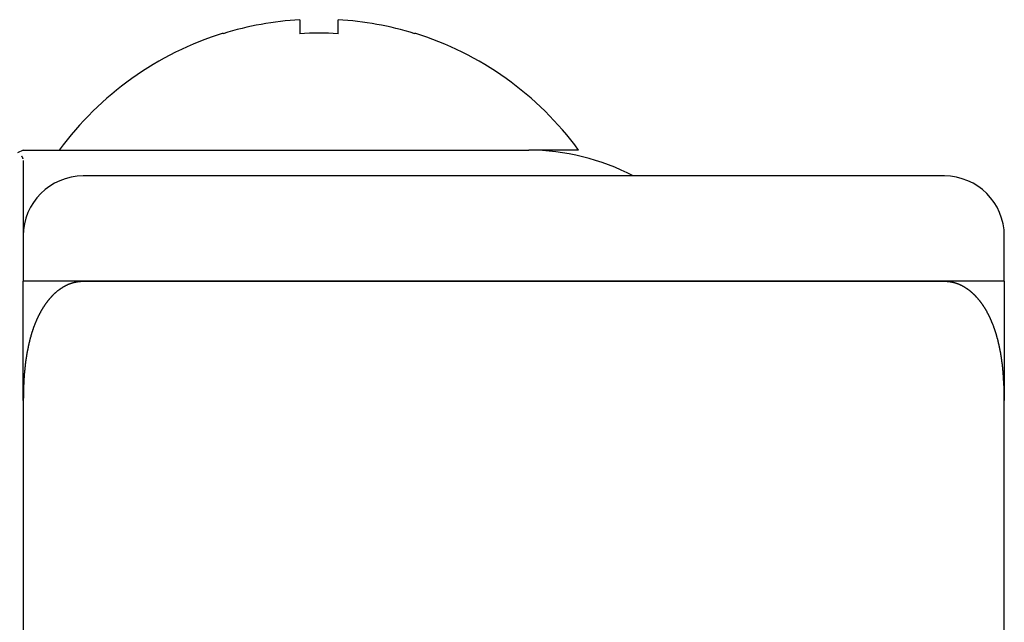
# Model space of a CAD drawing. Extents: x -62 to 93, y -73 to 65.
# Drawn here: x 47 to 48, y 65 to 65 of the extents above; entities that cross this region are included whole.
import ezdxf

# ---------------------------------------------------------------- set-up
doc = ezdxf.new("R2010")
doc.units = 0
doc.header["$LTSCALE"] = 0.75
doc.layers.get('0').update_dxf_attribs({"linetype": 'CONTINUOUS'})
doc.layers.add('AM_VIS', color=2, linetype='CONTINUOUS')

msp = doc.modelspace()

# ---------------------------------------------------------------- linework, layer by layer
for points in [[(47.133, 64.9864, 0), (47.1328, 64.9864, 0), (47.1325, 64.9864, 0), (47.1322, 64.9864, 0), (47.132, 64.9864, 0), (47.1317, 64.9864, 0), (47.1314, 64.9864, 0), (47.1312, 64.9864, 0), (47.1309, 64.9864, 0), (47.1306, 64.9863, 0), (47.1303, 64.9863, 0), (47.13, 64.9863, 0), (47.1298, 64.9862, 0), (47.1295, 64.9862, 0), (47.1292, 64.9862, 0), (47.1289, 64.9861, 0), (47.1286, 64.9861, 0), (47.1284, 64.9861, 0), (47.1281, 64.986, 0), (47.1278, 64.986, 0), (47.1275, 64.9859, 0), (47.1272, 64.9859, 0), (47.127, 64.9858, 0), (47.1267, 64.9857, 0), (47.1264, 64.9857, 0), (47.1261, 64.9856, 0), (47.1258, 64.9856, 0), (47.1256, 64.9855, 0), (47.1253, 64.9854, 0), (47.125, 64.9854, 0), (47.1248, 64.9853, 0), (47.1245, 64.9852, 0), (47.1242, 64.9851, 0), (47.124, 64.9851, 0), (47.1237, 64.985, 0), (47.1234, 64.9849, 0), (47.1232, 64.9848, 0), (47.1229, 64.9847, 0), (47.1227, 64.9847, 0), (47.1224, 64.9846, 0), (47.1222, 64.9845, 0), (47.1219, 64.9844, 0), (47.1217, 64.9843, 0), (47.1214, 64.9842, 0), (47.1212, 64.9841, 0), (47.1209, 64.984, 0), (47.1207, 64.9839, 0), (47.1204, 64.9838, 0), (47.1202, 64.9837, 0), (47.1199, 64.9836, 0), (47.1197, 64.9834, 0), (47.1194, 64.9833, 0), (47.1192, 64.9832, 0), (47.1189, 64.9831, 0), (47.1187, 64.983, 0), (47.1184, 64.9828, 0), (47.1182, 64.9827, 0), (47.1179, 64.9826, 0), (47.1177, 64.9824, 0), (47.1174, 64.9823, 0), (47.1172, 64.9822, 0), (47.1169, 64.982, 0), (47.1167, 64.9819, 0), (47.1165, 64.9817, 0), (47.1162, 64.9816, 0), (47.116, 64.9814, 0), (47.1157, 64.9813, 0), (47.1155, 64.9811, 0), (47.1152, 64.981, 0), (47.115, 64.9808, 0), (47.1148, 64.9807, 0), (47.1145, 64.9805, 0), (47.1143, 64.9804, 0), (47.1141, 64.9802, 0), (47.1138, 64.9801, 0), (47.1136, 64.9799, 0), (47.1134, 64.9798, 0), (47.1132, 64.9796, 0), (47.1129, 64.9794, 0), (47.1127, 64.9793, 0), (47.1125, 64.9791, 0), (47.1123, 64.9789, 0), (47.1121, 64.9788, 0), (47.1118, 64.9786, 0), (47.1116, 64.9785, 0), (47.1114, 64.9783, 0), (47.1112, 64.9781, 0), (47.111, 64.978, 0), (47.1108, 64.9778, 0), (47.1106, 64.9776, 0), (47.1104, 64.9775, 0), (47.1102, 64.9773, 0), (47.11, 64.9771, 0), (47.1098, 64.9769, 0), (47.1096, 64.9768, 0), (47.1094, 64.9766, 0), (47.1092, 64.9764, 0), (47.109, 64.9762, 0), (47.1088, 64.976, 0), (47.1086, 64.9758, 0), (47.1084, 64.9756, 0), (47.1083, 64.9755, 0), (47.1081, 64.9753, 0), (47.1079, 64.9751, 0), (47.1077, 64.9749, 0), (47.1075, 64.9747, 0), (47.1073, 64.9745, 0), (47.1071, 64.9743, 0), (47.1069, 64.9741, 0), (47.1067, 64.9739, 0), (47.1065, 64.9737, 0), (47.1063, 64.9734, 0), (47.1061, 64.9732, 0), (47.1059, 64.973, 0), (47.1058, 64.9728, 0), (47.1056, 64.9726, 0), (47.1054, 64.9724, 0), (47.1052, 64.9722, 0), (47.105, 64.972, 0), (47.1048, 64.9718, 0), (47.1046, 64.9715, 0), (47.1045, 64.9713, 0), (47.1043, 64.9711, 0), (47.1041, 64.9709, 0), (47.1039, 64.9707, 0), (47.1038, 64.9705, 0), (47.1036, 64.9702, 0), (47.1034, 64.97, 0), (47.1032, 64.9698, 0), (47.1031, 64.9696, 0), (47.1029, 64.9694, 0), (47.1027, 64.9692, 0), (47.1026, 64.9689, 0), (47.1024, 64.9687, 0), (47.1022, 64.9685, 0), (47.1021, 64.9683, 0), (47.1019, 64.9681, 0), (47.1017, 64.9678, 0), (47.1016, 64.9676, 0), (47.1014, 64.9674, 0), (47.1013, 64.9672, 0), (47.1011, 64.967, 0), (47.101, 64.9667, 0), (47.1008, 64.9665, 0), (47.1007, 64.9663, 0), (47.1005, 64.9661, 0), (47.1004, 64.9659, 0), (47.1002, 64.9657, 0), (47.1001, 64.9654, 0), (47.1, 64.9652, 0), (47.0998, 64.965, 0), (47.0997, 64.9648, 0), (47.0995, 64.9646, 0), (47.0994, 64.9643, 0), (47.0993, 64.9641, 0), (47.0991, 64.9639, 0), (47.099, 64.9637, 0), (47.0989, 64.9634, 0), (47.0987, 64.9632, 0), (47.0986, 64.963, 0), (47.0984, 64.9628, 0), (47.0983, 64.9625, 0), (47.0982, 64.9623, 0), (47.098, 64.9621, 0), (47.0979, 64.9618, 0), (47.0978, 64.9616, 0), (47.0976, 64.9613, 0), (47.0975, 64.9611, 0), (47.0974, 64.9609, 0), (47.0973, 64.9606, 0), (47.0971, 64.9604, 0), (47.097, 64.9601, 0), (47.0969, 64.9599, 0), (47.0967, 64.9597, 0), (47.0966, 64.9594, 0), (47.0965, 64.9592, 0), (47.0964, 64.9589, 0), (47.0962, 64.9587, 0), (47.0961, 64.9584, 0), (47.096, 64.9582, 0), (47.0959, 64.9579, 0), (47.0957, 64.9577, 0), (47.0956, 64.9574, 0), (47.0955, 64.9572, 0), (47.0954, 64.9569, 0), (47.0953, 64.9567, 0), (47.0951, 64.9564, 0), (47.095, 64.9562, 0), (47.0949, 64.9559, 0), (47.0948, 64.9557, 0), (47.0947, 64.9554, 0), (47.0945, 64.9551, 0), (47.0944, 64.9549, 0), (47.0943, 64.9546, 0), (47.0942, 64.9544, 0), (47.0941, 64.9541, 0), (47.094, 64.9539, 0), (47.0939, 64.9536, 0), (47.0938, 64.9534, 0), (47.0936, 64.9531, 0), (47.0935, 64.9528, 0), (47.0934, 64.9526, 0), (47.0933, 64.9523, 0), (47.0932, 64.9521, 0), (47.0931, 64.9518, 0), (47.093, 64.9516, 0), (47.0929, 64.9513, 0), (47.0928, 64.951, 0), (47.0927, 64.9508, 0), (47.0926, 64.9505, 0), (47.0925, 64.9503, 0), (47.0924, 64.95, 0), (47.0923, 64.9498, 0), (47.0922, 64.9495, 0), (47.0921, 64.9493, 0), (47.092, 64.949, 0), (47.0919, 64.9487, 0), (47.0918, 64.9485, 0), (47.0917, 64.9482, 0), (47.0916, 64.948, 0), (47.0915, 64.9477, 0), (47.0914, 64.9475, 0), (47.0913, 64.9472, 0), (47.0913, 64.947, 0), (47.0912, 64.9467, 0), (47.0911, 64.9465, 0), (47.091, 64.9462, 0), (47.0909, 64.946, 0), (47.0908, 64.9457, 0), (47.0907, 64.9455, 0), (47.0907, 64.9452, 0), (47.0906, 64.945, 0), (47.0905, 64.9447, 0), (47.0904, 64.9445, 0), (47.0903, 64.9443, 0), (47.0903, 64.944, 0), (47.0902, 64.9438, 0), (47.0901, 64.9435, 0), (47.09, 64.9433, 0), (47.09, 64.943, 0), (47.0899, 64.9428, 0), (47.0898, 64.9425, 0), (47.0897, 64.9423, 0), (47.0897, 64.942, 0), (47.0896, 64.9418, 0), (47.0895, 64.9415, 0), (47.0894, 64.9413, 0), (47.0894, 64.941, 0), (47.0893, 64.9408, 0), (47.0892, 64.9405, 0), (47.0892, 64.9402, 0), (47.0891, 64.94, 0), (47.089, 64.9397, 0), (47.0889, 64.9395, 0), (47.0889, 64.9392, 0), (47.0888, 64.9389, 0), (47.0887, 64.9387, 0), (47.0887, 64.9384, 0), (47.0886, 64.9381, 0), (47.0885, 64.9379, 0), (47.0885, 64.9376, 0), (47.0884, 64.9373, 0), (47.0883, 64.9371, 0), (47.0883, 64.9368, 0), (47.0882, 64.9365, 0), (47.0881, 64.9363, 0), (47.0881, 64.936, 0), (47.088, 64.9357, 0), (47.0879, 64.9355, 0), (47.0879, 64.9352, 0), (47.0878, 64.9349, 0), (47.0877, 64.9346, 0), (47.0877, 64.9344, 0), (47.0876, 64.9341, 0), (47.0876, 64.9338, 0), (47.0875, 64.9336, 0), (47.0874, 64.9333, 0), (47.0874, 64.933, 0), (47.0873, 64.9327, 0), (47.0872, 64.9325, 0), (47.0872, 64.9322, 0), (47.0871, 64.9319, 0), (47.0871, 64.9317, 0), (47.087, 64.9314, 0), (47.087, 64.9311, 0), (47.0869, 64.9308, 0), (47.0868, 64.9306, 0), (47.0868, 64.9303, 0), (47.0867, 64.93, 0), (47.0867, 64.9297, 0), (47.0866, 64.9295, 0), (47.0866, 64.9292, 0), (47.0865, 64.9289, 0), (47.0865, 64.9286, 0), (47.0864, 64.9284, 0), (47.0864, 64.9281, 0), (47.0863, 64.9278, 0), (47.0863, 64.9276, 0), (47.0862, 64.9273, 0), (47.0862, 64.927, 0), (47.0861, 64.9267, 0), (47.0861, 64.9265, 0), (47.086, 64.9262, 0), (47.086, 64.9259, 0), (47.0859, 64.9257, 0), (47.0859, 64.9254, 0), (47.0858, 64.9251, 0), (47.0858, 64.9248, 0), (47.0857, 64.9246, 0), (47.0857, 64.9243, 0), (47.0856, 64.924, 0), (47.0856, 64.9238, 0), (47.0856, 64.9235, 0), (47.0855, 64.9232, 0), (47.0855, 64.923, 0), (47.0854, 64.9227, 0), (47.0854, 64.9225, 0), (47.0854, 64.9222, 0), (47.0853, 64.9219, 0), (47.0853, 64.9217, 0), (47.0852, 64.9214, 0), (47.0852, 64.9211, 0), (47.0852, 64.9209, 0), (47.0851, 64.9206, 0), (47.0851, 64.9204, 0), (47.0851, 64.9201, 0), (47.085, 64.9199, 0), (47.085, 64.9196, 0), (47.0849, 64.9193, 0), (47.0849, 64.9191, 0), (47.0849, 64.9188, 0), (47.0849, 64.9186, 0), (47.0848, 64.9183, 0), (47.0848, 64.9181, 0), (47.0848, 64.9178, 0), (47.0847, 64.9176, 0), (47.0847, 64.9173, 0), (47.0847, 64.9171, 0), (47.0846, 64.9168, 0), (47.0846, 64.9165, 0), (47.0846, 64.9163, 0), (47.0845, 64.916, 0), (47.0845, 64.9158, 0), (47.0845, 64.9155, 0), (47.0845, 64.9152, 0), (47.0844, 64.915, 0), (47.0844, 64.9147, 0), (47.0844, 64.9145, 0), (47.0843, 64.9142, 0), (47.0843, 64.9139, 0), (47.0843, 64.9137, 0), (47.0843, 64.9134, 0), (47.0842, 64.9131, 0), (47.0842, 64.9129, 0), (47.0842, 64.9126, 0), (47.0842, 64.9123, 0), (47.0841, 64.9121, 0), (47.0841, 64.9118, 0), (47.0841, 64.9115, 0), (47.0841, 64.9113, 0), (47.084, 64.911, 0), (47.084, 64.9107, 0), (47.084, 64.9105, 0), (47.084, 64.9102, 0), (47.084, 64.9099, 0), (47.0839, 64.9097, 0), (47.0839, 64.9094, 0), (47.0839, 64.9091, 0), (47.0839, 64.9089, 0), (47.0839, 64.9086, 0), (47.0838, 64.9083, 0), (47.0838, 64.908, 0), (47.0838, 64.9078, 0), (47.0838, 64.9075, 0), (47.0838, 64.9072, 0), (47.0837, 64.907, 0), (47.0837, 64.9067, 0), (47.0837, 64.9064, 0), (47.0837, 64.9061, 0), (47.0837, 64.9059, 0), (47.0836, 64.9056, 0), (47.0836, 64.9053, 0), (47.0836, 64.905, 0), (47.0836, 64.9048, 0), (47.0836, 64.9045, 0), (47.0836, 64.9042, 0), (47.0835, 64.9039, 0), (47.0835, 64.9037, 0), (47.0835, 64.9034, 0), (47.0835, 64.9031, 0), (47.0835, 64.9028, 0), (47.0835, 64.9025, 0), (47.0835, 64.9023, 0), (47.0834, 64.902, 0), (47.0834, 64.9017, 0), (47.0834, 64.9014, 0), (47.0834, 64.9012, 0), (47.0834, 64.9009, 0), (47.0834, 64.9006, 0), (47.0834, 64.9003, 0), (47.0833, 64.9, 0), (47.0833, 64.8998, 0), (47.0833, 64.8995, 0), (47.0833, 64.8992, 0), (47.0833, 64.8989, 0), (47.0833, 64.8987, 0), (47.0833, 64.8984, 0), (47.0833, 64.8981, 0), (47.0833, 64.8978, 0), (47.0832, 64.8975, 0), (47.0832, 64.8973, 0), (47.0832, 64.897, 0), (47.0832, 64.8967, 0), (47.0832, 64.8964, 0), (47.0832, 64.8961, 0), (47.0832, 64.8959, 0), (47.0832, 64.8956, 0), (47.0832, 64.8953, 0), (47.0832, 64.895, 0), (47.0832, 64.8947, 0), (47.0832, 64.8945, 0), (47.0831, 64.8942, 0), (47.0831, 64.8939, 0), (47.0831, 64.8936, 0), (47.0831, 64.8934, 0), (47.0831, 64.8931, 0), (47.0831, 64.8928, 0), (47.0831, 64.8925, 0), (47.0831, 64.8922, 0), (47.0831, 64.892, 0), (47.0831, 64.8917, 0), (47.0831, 64.8914, 0), (47.0831, 64.8911, 0), (47.0831, 64.8908, 0), (47.0831, 64.8906, 0), (47.0831, 64.8903, 0), (47.0831, 64.89, 0), (47.0831, 64.8897, 0), (47.0831, 64.8895, 0), (47.0831, 64.8892, 0), (47.0831, 64.8889, 0), (47.083, 64.8886, 0), (47.083, 64.8883, 0), (47.083, 64.8881, 0), (47.083, 64.8878, 0), (47.083, 64.8875, 0), (47.083, 64.8872, 0), (47.083, 64.887, 0)], [(47.9029, 64.887, 0), (47.9029, 64.8872, 0), (47.9029, 64.8875, 0), (47.9029, 64.8878, 0), (47.9029, 64.8881, 0), (47.9029, 64.8883, 0), (47.9029, 64.8886, 0), (47.9029, 64.8889, 0), (47.9029, 64.8892, 0), (47.9029, 64.8895, 0), (47.9029, 64.8897, 0), (47.9029, 64.89, 0), (47.9029, 64.8903, 0), (47.9029, 64.8906, 0), (47.9029, 64.8908, 0), (47.9029, 64.8911, 0), (47.9029, 64.8914, 0), (47.9029, 64.8917, 0), (47.9029, 64.892, 0), (47.9029, 64.8922, 0), (47.9029, 64.8925, 0), (47.9029, 64.8928, 0), (47.9029, 64.8931, 0), (47.9028, 64.8934, 0), (47.9028, 64.8936, 0), (47.9028, 64.8939, 0), (47.9028, 64.8942, 0), (47.9028, 64.8945, 0), (47.9028, 64.8947, 0), (47.9028, 64.895, 0), (47.9028, 64.8953, 0), (47.9028, 64.8956, 0), (47.9028, 64.8959, 0), (47.9028, 64.8961, 0), (47.9028, 64.8964, 0), (47.9028, 64.8967, 0), (47.9027, 64.897, 0), (47.9027, 64.8973, 0), (47.9027, 64.8975, 0), (47.9027, 64.8978, 0), (47.9027, 64.8981, 0), (47.9027, 64.8984, 0), (47.9027, 64.8987, 0), (47.9027, 64.8989, 0), (47.9027, 64.8992, 0), (47.9026, 64.8995, 0), (47.9026, 64.8998, 0), (47.9026, 64.9, 0), (47.9026, 64.9003, 0), (47.9026, 64.9006, 0), (47.9026, 64.9009, 0), (47.9026, 64.9012, 0), (47.9026, 64.9014, 0), (47.9025, 64.9017, 0), (47.9025, 64.902, 0), (47.9025, 64.9023, 0), (47.9025, 64.9025, 0), (47.9025, 64.9028, 0), (47.9025, 64.9031, 0), (47.9025, 64.9034, 0), (47.9024, 64.9037, 0), (47.9024, 64.9039, 0), (47.9024, 64.9042, 0), (47.9024, 64.9045, 0), (47.9024, 64.9048, 0), (47.9024, 64.905, 0), (47.9023, 64.9053, 0), (47.9023, 64.9056, 0), (47.9023, 64.9059, 0), (47.9023, 64.9061, 0), (47.9023, 64.9064, 0), (47.9023, 64.9067, 0), (47.9022, 64.907, 0), (47.9022, 64.9072, 0), (47.9022, 64.9075, 0), (47.9022, 64.9078, 0), (47.9022, 64.908, 0), (47.9021, 64.9083, 0), (47.9021, 64.9086, 0), (47.9021, 64.9089, 0), (47.9021, 64.9091, 0), (47.9021, 64.9094, 0), (47.902, 64.9097, 0), (47.902, 64.9099, 0), (47.902, 64.9102, 0), (47.902, 64.9105, 0), (47.9019, 64.9107, 0), (47.9019, 64.911, 0), (47.9019, 64.9113, 0), (47.9019, 64.9115, 0), (47.9019, 64.9118, 0), (47.9018, 64.9121, 0), (47.9018, 64.9123, 0), (47.9018, 64.9126, 0), (47.9018, 64.9129, 0), (47.9017, 64.9131, 0), (47.9017, 64.9134, 0), (47.9017, 64.9137, 0), (47.9017, 64.9139, 0), (47.9016, 64.9142, 0), (47.9016, 64.9145, 0), (47.9016, 64.9147, 0), (47.9015, 64.915, 0), (47.9015, 64.9152, 0), (47.9015, 64.9155, 0), (47.9015, 64.9158, 0), (47.9014, 64.916, 0), (47.9014, 64.9163, 0), (47.9014, 64.9165, 0), (47.9013, 64.9168, 0), (47.9013, 64.9171, 0), (47.9013, 64.9173, 0), (47.9012, 64.9176, 0), (47.9012, 64.9178, 0), (47.9012, 64.9181, 0), (47.9012, 64.9183, 0), (47.9011, 64.9186, 0), (47.9011, 64.9188, 0), (47.9011, 64.9191, 0), (47.901, 64.9193, 0), (47.901, 64.9196, 0), (47.901, 64.9199, 0), (47.9009, 64.9201, 0), (47.9009, 64.9204, 0), (47.9008, 64.9206, 0), (47.9008, 64.9209, 0), (47.9008, 64.9211, 0), (47.9007, 64.9214, 0), (47.9007, 64.9217, 0), (47.9007, 64.9219, 0), (47.9006, 64.9222, 0), (47.9006, 64.9225, 0), (47.9005, 64.9227, 0), (47.9005, 64.923, 0), (47.9005, 64.9232, 0), (47.9004, 64.9235, 0), (47.9004, 64.9238, 0), (47.9003, 64.924, 0), (47.9003, 64.9243, 0), (47.9002, 64.9246, 0), (47.9002, 64.9248, 0), (47.9001, 64.9251, 0), (47.9001, 64.9254, 0), (47.9001, 64.9257, 0), (47.9, 64.9259, 0), (47.9, 64.9262, 0), (47.8999, 64.9265, 0), (47.8999, 64.9267, 0), (47.8998, 64.927, 0), (47.8998, 64.9273, 0), (47.8997, 64.9276, 0), (47.8997, 64.9278, 0), (47.8996, 64.9281, 0), (47.8996, 64.9284, 0), (47.8995, 64.9286, 0), (47.8995, 64.9289, 0), (47.8994, 64.9292, 0), (47.8993, 64.9295, 0), (47.8993, 64.9297, 0), (47.8992, 64.93, 0), (47.8992, 64.9303, 0), (47.8991, 64.9306, 0), (47.8991, 64.9308, 0), (47.899, 64.9311, 0), (47.899, 64.9314, 0), (47.8989, 64.9317, 0), (47.8988, 64.9319, 0), (47.8988, 64.9322, 0), (47.8987, 64.9325, 0), (47.8987, 64.9327, 0), (47.8986, 64.933, 0), (47.8985, 64.9333, 0), (47.8985, 64.9336, 0), (47.8984, 64.9338, 0), (47.8984, 64.9341, 0), (47.8983, 64.9344, 0), (47.8982, 64.9346, 0), (47.8982, 64.9349, 0), (47.8981, 64.9352, 0), (47.898, 64.9355, 0), (47.898, 64.9357, 0), (47.8979, 64.936, 0), (47.8979, 64.9363, 0), (47.8978, 64.9365, 0), (47.8977, 64.9368, 0), (47.8977, 64.9371, 0), (47.8976, 64.9373, 0), (47.8975, 64.9376, 0), (47.8974, 64.9379, 0), (47.8974, 64.9381, 0), (47.8973, 64.9384, 0), (47.8972, 64.9387, 0), (47.8972, 64.9389, 0), (47.8971, 64.9392, 0), (47.897, 64.9395, 0), (47.897, 64.9397, 0), (47.8969, 64.94, 0), (47.8968, 64.9402, 0), (47.8967, 64.9405, 0), (47.8967, 64.9408, 0), (47.8966, 64.941, 0), (47.8965, 64.9413, 0), (47.8965, 64.9415, 0), (47.8964, 64.9418, 0), (47.8963, 64.942, 0), (47.8962, 64.9423, 0), (47.8962, 64.9425, 0), (47.8961, 64.9428, 0), (47.896, 64.943, 0), (47.8959, 64.9433, 0), (47.8959, 64.9435, 0), (47.8958, 64.9438, 0), (47.8957, 64.944, 0), (47.8956, 64.9443, 0), (47.8955, 64.9445, 0), (47.8955, 64.9447, 0), (47.8954, 64.945, 0), (47.8953, 64.9452, 0), (47.8952, 64.9455, 0), (47.8951, 64.9457, 0), (47.8951, 64.946, 0), (47.895, 64.9462, 0), (47.8949, 64.9465, 0), (47.8948, 64.9467, 0), (47.8947, 64.947, 0), (47.8946, 64.9472, 0), (47.8945, 64.9475, 0), (47.8944, 64.9477, 0), (47.8943, 64.948, 0), (47.8943, 64.9482, 0), (47.8942, 64.9485, 0), (47.8941, 64.9487, 0), (47.894, 64.949, 0), (47.8939, 64.9493, 0), (47.8938, 64.9495, 0), (47.8937, 64.9498, 0), (47.8936, 64.95, 0), (47.8935, 64.9503, 0), (47.8934, 64.9505, 0), (47.8933, 64.9508, 0), (47.8932, 64.951, 0), (47.8931, 64.9513, 0), (47.893, 64.9516, 0), (47.8929, 64.9518, 0), (47.8928, 64.9521, 0), (47.8926, 64.9523, 0), (47.8925, 64.9526, 0), (47.8924, 64.9528, 0), (47.8923, 64.9531, 0), (47.8922, 64.9534, 0), (47.8921, 64.9536, 0), (47.892, 64.9539, 0), (47.8919, 64.9541, 0), (47.8918, 64.9544, 0), (47.8917, 64.9546, 0), (47.8915, 64.9549, 0), (47.8914, 64.9551, 0), (47.8913, 64.9554, 0), (47.8912, 64.9557, 0), (47.8911, 64.9559, 0), (47.891, 64.9562, 0), (47.8908, 64.9564, 0), (47.8907, 64.9567, 0), (47.8906, 64.9569, 0), (47.8905, 64.9572, 0), (47.8904, 64.9574, 0), (47.8902, 64.9577, 0), (47.8901, 64.9579, 0), (47.89, 64.9582, 0), (47.8899, 64.9584, 0), (47.8897, 64.9587, 0), (47.8896, 64.9589, 0), (47.8895, 64.9592, 0), (47.8894, 64.9594, 0), (47.8892, 64.9597, 0), (47.8891, 64.9599, 0), (47.889, 64.9601, 0), (47.8888, 64.9604, 0), (47.8887, 64.9606, 0), (47.8886, 64.9609, 0), (47.8885, 64.9611, 0), (47.8883, 64.9613, 0), (47.8882, 64.9616, 0), (47.8881, 64.9618, 0), (47.8879, 64.9621, 0), (47.8878, 64.9623, 0), (47.8877, 64.9625, 0), (47.8875, 64.9628, 0), (47.8874, 64.963, 0), (47.8873, 64.9632, 0), (47.8871, 64.9634, 0), (47.887, 64.9637, 0), (47.8868, 64.9639, 0), (47.8867, 64.9641, 0), (47.8866, 64.9643, 0), (47.8864, 64.9646, 0), (47.8863, 64.9648, 0), (47.8862, 64.965, 0), (47.886, 64.9652, 0), (47.8859, 64.9654, 0), (47.8857, 64.9657, 0), (47.8856, 64.9659, 0), (47.8854, 64.9661, 0), (47.8853, 64.9663, 0), (47.8852, 64.9665, 0), (47.885, 64.9667, 0), (47.8849, 64.967, 0), (47.8847, 64.9672, 0), (47.8845, 64.9674, 0), (47.8844, 64.9676, 0), (47.8842, 64.9678, 0), (47.8841, 64.9681, 0), (47.8839, 64.9683, 0), (47.8838, 64.9685, 0), (47.8836, 64.9687, 0), (47.8834, 64.9689, 0), (47.8833, 64.9692, 0), (47.8831, 64.9694, 0), (47.8829, 64.9696, 0), (47.8827, 64.9698, 0), (47.8826, 64.97, 0), (47.8824, 64.9702, 0), (47.8822, 64.9705, 0), (47.882, 64.9707, 0), (47.8819, 64.9709, 0), (47.8817, 64.9711, 0), (47.8815, 64.9713, 0), (47.8813, 64.9715, 0), (47.8811, 64.9718, 0), (47.881, 64.972, 0), (47.8808, 64.9722, 0), (47.8806, 64.9724, 0), (47.8804, 64.9726, 0), (47.8802, 64.9728, 0), (47.88, 64.973, 0), (47.8798, 64.9732, 0), (47.8797, 64.9734, 0), (47.8795, 64.9737, 0), (47.8793, 64.9739, 0), (47.8791, 64.9741, 0), (47.8789, 64.9743, 0), (47.8787, 64.9745, 0), (47.8785, 64.9747, 0), (47.8783, 64.9749, 0), (47.8781, 64.9751, 0), (47.8779, 64.9753, 0), (47.8777, 64.9755, 0), (47.8775, 64.9756, 0), (47.8773, 64.9758, 0), (47.8771, 64.976, 0), (47.8769, 64.9762, 0), (47.8767, 64.9764, 0), (47.8765, 64.9766, 0), (47.8763, 64.9768, 0), (47.8761, 64.9769, 0), (47.8759, 64.9771, 0), (47.8757, 64.9773, 0), (47.8755, 64.9775, 0), (47.8753, 64.9776, 0), (47.8751, 64.9778, 0), (47.8749, 64.978, 0), (47.8747, 64.9781, 0), (47.8745, 64.9783, 0), (47.8743, 64.9785, 0), (47.8741, 64.9786, 0), (47.8739, 64.9788, 0), (47.8737, 64.9789, 0), (47.8735, 64.9791, 0), (47.8733, 64.9793, 0), (47.873, 64.9794, 0), (47.8728, 64.9796, 0), (47.8726, 64.9798, 0), (47.8724, 64.9799, 0), (47.8721, 64.9801, 0), (47.8719, 64.9802, 0), (47.8717, 64.9804, 0), (47.8714, 64.9805, 0), (47.8712, 64.9807, 0), (47.871, 64.9808, 0), (47.8707, 64.981, 0), (47.8705, 64.9811, 0), (47.8702, 64.9813, 0), (47.87, 64.9814, 0), (47.8698, 64.9816, 0), (47.8695, 64.9817, 0), (47.8693, 64.9819, 0), (47.869, 64.982, 0), (47.8688, 64.9822, 0), (47.8685, 64.9823, 0), (47.8683, 64.9824, 0), (47.868, 64.9826, 0), (47.8678, 64.9827, 0), (47.8675, 64.9828, 0), (47.8673, 64.983, 0), (47.867, 64.9831, 0), (47.8668, 64.9832, 0), (47.8665, 64.9833, 0), (47.8663, 64.9834, 0), (47.866, 64.9836, 0), (47.8658, 64.9837, 0), (47.8655, 64.9838, 0), (47.8653, 64.9839, 0), (47.865, 64.984, 0), (47.8648, 64.9841, 0), (47.8645, 64.9842, 0), (47.8643, 64.9843, 0), (47.8641, 64.9844, 0), (47.8638, 64.9845, 0), (47.8636, 64.9846, 0), (47.8633, 64.9847, 0), (47.8631, 64.9847, 0), (47.8628, 64.9848, 0), (47.8625, 64.9849, 0), (47.8623, 64.985, 0), (47.862, 64.9851, 0), (47.8618, 64.9851, 0), (47.8615, 64.9852, 0), (47.8612, 64.9853, 0), (47.8609, 64.9854, 0), (47.8607, 64.9854, 0), (47.8604, 64.9855, 0), (47.8601, 64.9856, 0), (47.8598, 64.9856, 0), (47.8596, 64.9857, 0), (47.8593, 64.9857, 0), (47.859, 64.9858, 0), (47.8587, 64.9859, 0), (47.8585, 64.9859, 0), (47.8582, 64.986, 0), (47.8579, 64.986, 0), (47.8576, 64.9861, 0), (47.8573, 64.9861, 0), (47.857, 64.9861, 0), (47.8568, 64.9862, 0), (47.8565, 64.9862, 0), (47.8562, 64.9862, 0), (47.8559, 64.9863, 0), (47.8556, 64.9863, 0), (47.8554, 64.9863, 0), (47.8551, 64.9864, 0), (47.8548, 64.9864, 0), (47.8545, 64.9864, 0), (47.8543, 64.9864, 0), (47.854, 64.9864, 0), (47.8537, 64.9864, 0), (47.8535, 64.9864, 0), (47.8532, 64.9864, 0), (47.8529, 64.9864, 0)]]:
    msp.add_polyline3d(points)
at = {"layer": 'AM_VIS'}
for p, q in [((47.31415, 65.20532), (47.31415, 65.1936)), ((47.34615, 65.1936), (47.34615, 65.20532)), ((47.25015, 65.1941), (47.25015, 65.1936)), ((47.41015, 65.1936), (47.41015, 65.1941)), ((47.08305, 65.09627), (47.07815, 65.09399)), ((47.08305, 65.09627), (47.50544, 65.09627)), ((47.54715, 65.09627), (47.50544, 65.09627)), ((47.08305, 65.08748), (47.08305, 65.02589)), ((47.85294, 65.07465), (47.13304, 65.07465)), ((47.08304, 65.02465), (47.08304, 64.98683)), ((47.90294, 64.98683), (47.90294, 65.02465)), ((47.08304, 64.88697), (47.08304, 64.98683)), ((47.90294, 64.98683), (47.08304, 64.98683)), ((47.85294, 64.98645), (47.13304, 64.98645)), ((47.90294, 64.98683), (47.90294, 64.88697)), ((47.08304, 64.88697), (47.08304, 64.67195)), ((47.90294, 64.67195), (47.90294, 64.88697))]:
    msp.add_line(p, q, dxfattribs=at)
msp.add_polyline3d([(47.0829, 65.089, 0), (47.0829, 65.089, 0), (47.0829, 65.0891, 0), (47.0829, 65.0891, 0), (47.0829, 65.0891, 0), (47.0828, 65.0891, 0), (47.0828, 65.0891, 0), (47.0828, 65.0891, 0), (47.0828, 65.0892, 0), (47.0828, 65.0892, 0), (47.0828, 65.0892, 0), (47.0828, 65.0892, 0), (47.0828, 65.0892, 0), (47.0828, 65.0893, 0), (47.0828, 65.0893, 0), (47.0828, 65.0893, 0), (47.0828, 65.0893, 0), (47.0828, 65.0893, 0), (47.0828, 65.0893, 0), (47.0828, 65.0894, 0), (47.0828, 65.0894, 0), (47.0828, 65.0894, 0), (47.0828, 65.0894, 0), (47.0828, 65.0894, 0), (47.0827, 65.0894, 0), (47.0827, 65.0895, 0), (47.0827, 65.0895, 0), (47.0827, 65.0895, 0), (47.0827, 65.0895, 0), (47.0827, 65.0895, 0), (47.0827, 65.0896, 0), (47.0827, 65.0896, 0), (47.0827, 65.0896, 0), (47.0827, 65.0896, 0), (47.0827, 65.0896, 0), (47.0827, 65.0896, 0), (47.0827, 65.0897, 0), (47.0827, 65.0897, 0), (47.0827, 65.0897, 0), (47.0827, 65.0897, 0), (47.0826, 65.0897, 0), (47.0826, 65.0897, 0), (47.0826, 65.0898, 0), (47.0826, 65.0898, 0), (47.0826, 65.0898, 0), (47.0826, 65.0898, 0), (47.0826, 65.0898, 0), (47.0826, 65.0898, 0), (47.0826, 65.0899, 0), (47.0826, 65.0899, 0), (47.0826, 65.0899, 0), (47.0826, 65.0899, 0), (47.0826, 65.0899, 0), (47.0826, 65.0899, 0), (47.0825, 65.09, 0), (47.0825, 65.09, 0), (47.0825, 65.09, 0), (47.0825, 65.09, 0), (47.0825, 65.09, 0), (47.0825, 65.0901, 0), (47.0825, 65.0901, 0), (47.0825, 65.0901, 0), (47.0825, 65.0901, 0), (47.0825, 65.0901, 0), (47.0825, 65.0901, 0), (47.0825, 65.0902, 0), (47.0825, 65.0902, 0), (47.0824, 65.0902, 0), (47.0824, 65.0902, 0), (47.0824, 65.0902, 0), (47.0824, 65.0902, 0), (47.0824, 65.0903, 0), (47.0824, 65.0903, 0), (47.0824, 65.0903, 0), (47.0824, 65.0903, 0), (47.0824, 65.0903, 0), (47.0824, 65.0903, 0), (47.0824, 65.0904, 0), (47.0824, 65.0904, 0), (47.0823, 65.0904, 0), (47.0823, 65.0904, 0), (47.0823, 65.0904, 0), (47.0823, 65.0904, 0), (47.0823, 65.0904, 0), (47.0823, 65.0905, 0), (47.0823, 65.0905, 0), (47.0823, 65.0905, 0), (47.0823, 65.0905, 0), (47.0823, 65.0905, 0), (47.0823, 65.0905, 0), (47.0822, 65.0906, 0), (47.0822, 65.0906, 0), (47.0822, 65.0906, 0), (47.0822, 65.0906, 0), (47.0822, 65.0906, 0), (47.0822, 65.0906, 0), (47.0822, 65.0907, 0), (47.0822, 65.0907, 0), (47.0822, 65.0907, 0), (47.0822, 65.0907, 0), (47.0822, 65.0907, 0), (47.0821, 65.0907, 0), (47.0821, 65.0908, 0), (47.0821, 65.0908, 0), (47.0821, 65.0908, 0), (47.0821, 65.0908, 0), (47.0821, 65.0908, 0), (47.0821, 65.0908, 0), (47.0821, 65.0909, 0), (47.0821, 65.0909, 0), (47.082, 65.0909, 0), (47.082, 65.0909, 0), (47.082, 65.0909, 0), (47.082, 65.0909, 0), (47.082, 65.0909, 0), (47.082, 65.091, 0), (47.082, 65.091, 0), (47.082, 65.091, 0), (47.082, 65.091, 0), (47.082, 65.091, 0), (47.0819, 65.091, 0), (47.0819, 65.0911, 0), (47.0819, 65.0911, 0), (47.0819, 65.0911, 0), (47.0819, 65.0911, 0), (47.0819, 65.0911, 0), (47.0819, 65.0911, 0), (47.0819, 65.0911, 0), (47.0819, 65.0912, 0)], dxfattribs=at)
for centre, radius, start, end in [((47.33015, 64.93723), 0.26856, 93.41547, 107.3303), ((47.33015, 64.93723), 0.26856, 72.6697, 86.58453), ((47.33015, 64.93723), 0.26904, 107.29866, 143.76203), ((47.33015, 64.93723), 0.25687, 86.42885, 93.57115), ((47.33015, 64.93723), 0.26904, 36.23797, 72.70134), ((47.50544, 64.90877), 0.1875, 62.21143, 90), ((47.13304, 65.02465), 0.05, 90, 180), ((47.85294, 65.02465), 0.05, 0, 90)]:
    msp.add_arc(centre, radius, start, end, dxfattribs=at)

doc.saveas('drawing.dxf')
